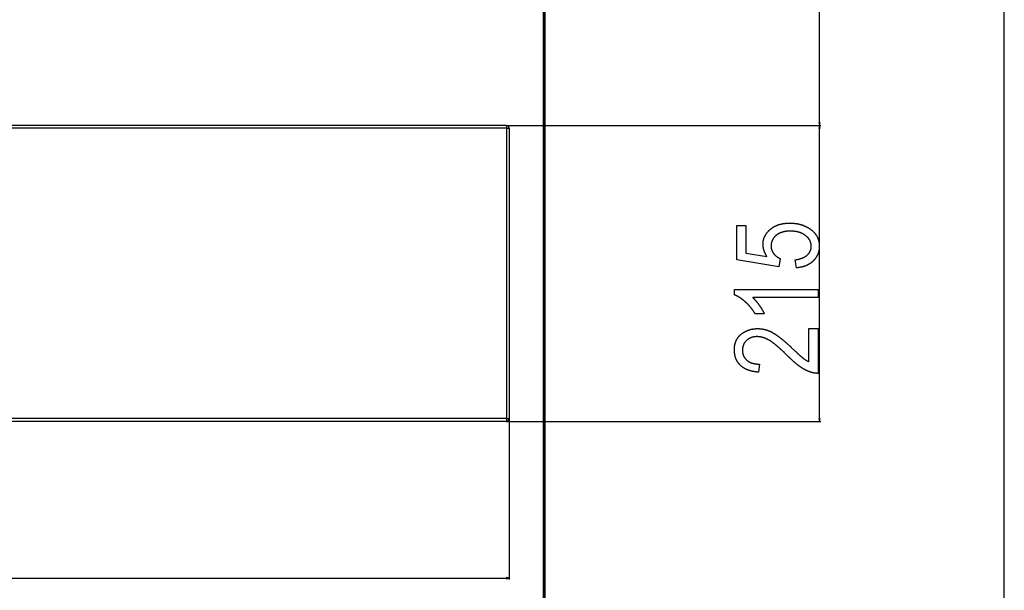
# Model space of a CAD drawing. Extents: x -2262 to 1371, y -223 to 3981.
# Drawn here: x -1466 to -751, y 2597 to 3011 of the extents above; entities that cross this region are included whole.
import ezdxf

# ---------------------------------------------------------------- set-up
doc = ezdxf.new("R2010")
doc.units = 0
doc.header["$MEASUREMENT"] = 0
doc.layers.get('0').update_dxf_attribs({"linetype": 'CONTINUOUS'})

msp = doc.modelspace()

# ---------------------------------------------------------------- linework, layer by layer
at = {"color": 7}
for p, q in [((-1085.109619, 2042.081543), (-1085.109619, 3036.581543)), ((-1085.071777, 3036.581543), (-1085.071777, 2042.081543)), ((-1084.266357, 3036.581543), (-1084.266357, 2042.081543)), ((-884.779358, 2936.263428), (-884.779358, 3037.399658)), ((-750.626465, 2041.263306), (-750.626465, 3037.399658)), ((-1112.109619, 2934.331543), (-1958.109619, 2934.331543)), ((-1112.109619, 2932.331543), (-1958.109619, 2932.331543)), ((-1112.109619, 2934.331543), (-883.779358, 2934.331543)), ((-1112.109619, 2934.331543), (-883.779358, 2934.331543)), ((-1112.109619, 2934.331543), (-1112.109619, 2932.331543)), ((-1112.109619, 2932.331543), (-1110.109619, 2932.331543)), ((-1112.109619, 2932.331543), (-1112.109619, 2721.331543)), ((-1110.109619, 2932.331543), (-1110.109619, 2721.331543)), ((-885.296997, 2936.263428), (-884.779358, 2934.331543)), ((-884.261719, 2936.263428), (-885.296997, 2936.263428)), ((-884.779358, 2934.331543), (-885.296997, 2932.399658)), ((-885.296997, 2932.399658), (-884.261719, 2932.399658)), ((-884.779358, 2934.331543), (-884.261719, 2936.263428)), ((-884.261719, 2932.399658), (-884.779358, 2934.331543)), ((-884.779358, 2721.263428), (-884.779358, 2932.399658)), ((-1112.109619, 2721.331543), (-1958.109619, 2721.331543)), ((-1112.109619, 2719.331543), (-1958.109619, 2719.331543)), ((-1112.109619, 2721.331543), (-1110.109619, 2721.331543)), ((-1112.109619, 2721.331543), (-1112.109619, 2719.331543)), ((-1112.109619, 2719.331543), (-883.779358, 2719.331543)), ((-1110.109619, 2721.331543), (-1110.109619, 2604.370605)), ((-885.296997, 2721.263428), (-884.779358, 2719.331543)), ((-884.261719, 2721.263428), (-885.296997, 2721.263428)), ((-884.779358, 2719.331543), (-884.261719, 2721.263428)), ((-1958.177734, 2605.370605), (-1112.041504, 2605.370605)), ((-1110.109619, 2605.370605), (-1112.041504, 2605.888428)), ((-1112.041504, 2605.888428), (-1112.041504, 2604.853027)), ((-1112.041504, 2604.853027), (-1110.109619, 2605.370605))]:
    msp.add_line(p, q, dxfattribs=at)
for points in [[(-901.612671, 2830.881348), (-902.446045, 2836.7146), (-902.137695, 2836.756348), (-901.833496, 2836.800781), (-901.533508, 2836.848145), (-901.237671, 2836.897949), (-900.945984, 2836.950684), (-900.658508, 2837.005859), (-900.375244, 2837.063965), (-900.096069, 2837.124512), (-899.821106, 2837.187988), (-899.550354, 2837.25415), (-899.283752, 2837.322998), (-899.021301, 2837.394531), (-898.763062, 2837.46875), (-898.508972, 2837.545898), (-898.259033, 2837.625488), (-898.013306, 2837.707764), (-897.77179, 2837.792969), (-897.534363, 2837.880615), (-897.301208, 2837.971191), (-897.072144, 2838.064209), (-896.84729, 2838.160156), (-896.626587, 2838.258789), (-896.410095, 2838.360107), (-896.197754, 2838.464111), (-895.989624, 2838.570801), (-895.785645, 2838.680176), (-895.585815, 2838.792236), (-895.390198, 2838.907227), (-895.19873, 2839.024658), (-895.011414, 2839.14502), (-894.828308, 2839.267822), (-894.649414, 2839.393555), (-894.474609, 2839.521729), (-894.304016, 2839.652832), (-894.137634, 2839.786621), (-893.975403, 2839.923096), (-893.817322, 2840.062256), (-893.663452, 2840.204102), (-893.461121, 2840.399658), (-893.266174, 2840.597412), (-893.078552, 2840.797363), (-892.898254, 2840.999756), (-892.725403, 2841.204346), (-892.559814, 2841.411133), (-892.401672, 2841.620117), (-892.250854, 2841.831543), (-892.107361, 2842.045166), (-891.971252, 2842.260986), (-891.842529, 2842.479004), (-891.72113, 2842.699463), (-891.607056, 2842.921875), (-891.500366, 2843.146973), (-891.401062, 2843.374023), (-891.309082, 2843.603516), (-891.224487, 2843.834961), (-891.147217, 2844.068848), (-891.077332, 2844.305176), (-891.014771, 2844.543457), (-890.959595, 2844.78418), (-890.911804, 2845.0271), (-890.871338, 2845.272461), (-890.838196, 2845.519775), (-890.812439, 2845.769531), (-890.794067, 2846.021484), (-890.78302, 2846.275879), (-890.779358, 2846.532227), (-890.782532, 2846.781738), (-890.791931, 2847.029053), (-890.807678, 2847.274414), (-890.829773, 2847.518066), (-890.858093, 2847.759521), (-890.892761, 2847.999268), (-890.933716, 2848.237061), (-890.980957, 2848.4729), (-891.034485, 2848.706787), (-891.094299, 2848.938721), (-891.160461, 2849.168701), (-891.23291, 2849.396973), (-891.311646, 2849.623047), (-891.396729, 2849.847168), (-891.488037, 2850.06958), (-891.585693, 2850.290039), (-891.689636, 2850.508545), (-891.799866, 2850.725098), (-891.916382, 2850.939697), (-892.039246, 2851.152344), (-892.168396, 2851.363037), (-892.303833, 2851.571777), (-892.445557, 2851.778809), (-892.593567, 2851.983643), (-892.747925, 2852.186768), (-892.908569, 2852.387695), (-893.0755, 2852.586914), (-893.248718, 2852.78418), (-893.428284, 2852.979492), (-893.614075, 2853.172852), (-893.806213, 2853.364258), (-894.004639, 2853.553955), (-894.209412, 2853.741455), (-894.42041, 2853.927246), (-894.637756, 2854.11084), (-894.861389, 2854.292725), (-895.036438, 2854.429688), (-895.214172, 2854.563965), (-895.394592, 2854.695068), (-895.577759, 2854.823242), (-895.76355, 2854.948486), (-895.952087, 2855.070801), (-896.143311, 2855.190186), (-896.337219, 2855.306641), (-896.533813, 2855.419922), (-896.733093, 2855.530518), (-896.93512, 2855.638184), (-897.139771, 2855.742676), (-897.347168, 2855.844482), (-897.557251, 2855.943115), (-897.77002, 2856.039063), (-897.985474, 2856.131836), (-898.203613, 2856.22168), (-898.424438, 2856.308594), (-898.64801, 2856.392578), (-898.874207, 2856.473633), (-899.103149, 2856.551758), (-899.334778, 2856.626953), (-899.569092, 2856.699219), (-899.806091, 2856.768311), (-900.045776, 2856.834717), (-900.288147, 2856.897949), (-900.533264, 2856.958496), (-900.781067, 2857.015869), (-901.031494, 2857.070557), (-901.284668, 2857.12207), (-901.540527, 2857.170654), (-901.799133, 2857.216309), (-902.060364, 2857.259033), (-902.324341, 2857.298828), (-902.590942, 2857.335693), (-902.860291, 2857.369629), (-903.132324, 2857.400635), (-903.407043, 2857.428467), (-903.684448, 2857.453613), (-903.964539, 2857.475586), (-904.247375, 2857.494873), (-904.532837, 2857.510986), (-904.821045, 2857.524414), (-905.111938, 2857.534668), (-905.405518, 2857.541992), (-905.701782, 2857.546387), (-906.000732, 2857.547852), (-906.307373, 2857.546143), (-906.61084, 2857.54126), (-906.911072, 2857.532959), (-907.208069, 2857.52124), (-907.501892, 2857.506104), (-907.79248, 2857.487793), (-908.079895, 2857.466064), (-908.364075, 2857.441162), (-908.64502, 2857.412598), (-908.922791, 2857.381104), (-909.197327, 2857.345947), (-909.468628, 2857.307617), (-909.736755, 2857.265869), (-910.001648, 2857.220703), (-910.263367, 2857.172363), (-910.521851, 2857.120605), (-910.7771, 2857.065674), (-911.029175, 2857.00708), (-911.278015, 2856.945313), (-911.523682, 2856.880371), (-911.766113, 2856.812012), (-912.00531, 2856.740234), (-912.241333, 2856.665039), (-912.474121, 2856.58667), (-912.703735, 2856.504883), (-912.930115, 2856.419678), (-913.153259, 2856.331299), (-913.37323, 2856.239502), (-913.589966, 2856.144287), (-913.803467, 2856.045898), (-914.013794, 2855.944092), (-914.220886, 2855.838867), (-914.424805, 2855.730469), (-914.625488, 2855.618652), (-914.822998, 2855.503418), (-915.017212, 2855.38501), (-915.208313, 2855.263184), (-915.396118, 2855.137939), (-915.58075, 2855.009277), (-915.762207, 2854.877441), (-915.940369, 2854.742432), (-916.115356, 2854.60376), (-916.28717, 2854.461914), (-916.493286, 2854.284424), (-916.693359, 2854.104004), (-916.887512, 2853.921387), (-917.075684, 2853.73584), (-917.257874, 2853.547852), (-917.434143, 2853.357178), (-917.60437, 2853.164063), (-917.768616, 2852.968262), (-917.926941, 2852.77002), (-918.079285, 2852.568848), (-918.225647, 2852.365234), (-918.366028, 2852.15918), (-918.500427, 2851.950439), (-918.628845, 2851.739014), (-918.751282, 2851.525146), (-918.867798, 2851.308594), (-918.978333, 2851.089355), (-919.082825, 2850.867676), (-919.181396, 2850.643311), (-919.273987, 2850.416504), (-919.360596, 2850.187012), (-919.441284, 2849.954834), (-919.51593, 2849.720215), (-919.584656, 2849.48291), (-919.647339, 2849.24292), (-919.704102, 2849.000488), (-919.754883, 2848.755371), (-919.799683, 2848.507813), (-919.838501, 2848.257568), (-919.871399, 2848.004639), (-919.898254, 2847.749268), (-919.919189, 2847.491211), (-919.934082, 2847.230713), (-919.943054, 2846.967285), (-919.946045, 2846.70166), (-919.942749, 2846.457764), (-919.932922, 2846.215088), (-919.916443, 2845.973877), (-919.893494, 2845.734131), (-919.863892, 2845.495605), (-919.827759, 2845.258545), (-919.785034, 2845.022705), (-919.735718, 2844.78833), (-919.679871, 2844.555176), (-919.617432, 2844.32373), (-919.548462, 2844.093262), (-919.472839, 2843.864258), (-919.390686, 2843.636719), (-919.302002, 2843.4104), (-919.206726, 2843.185303), (-919.104858, 2842.961914), (-918.996399, 2842.739502), (-918.881409, 2842.518799), (-918.759827, 2842.299316), (-918.631653, 2842.081055), (-918.496948, 2841.864258), (-918.355652, 2841.648682), (-918.207764, 2841.43457), (-918.066528, 2841.23999), (-917.920959, 2841.04834), (-917.770996, 2840.860352), (-917.616699, 2840.675293), (-917.458008, 2840.493652), (-917.294983, 2840.31543), (-917.127625, 2840.140381), (-916.955933, 2839.968506), (-916.779846, 2839.799805), (-916.599426, 2839.634766), (-916.414612, 2839.472656), (-916.225525, 2839.313965), (-916.032043, 2839.158447), (-915.834167, 2839.006348), (-915.631958, 2838.857422), (-915.425415, 2838.71167), (-915.214478, 2838.569336), (-914.999268, 2838.430176), (-914.779602, 2838.294189), (-914.555664, 2838.161621), (-914.327332, 2838.032471), (-914.094666, 2837.90625), (-913.857605, 2837.783691), (-913.616211, 2837.664063), (-913.370483, 2837.547852), (-914.281982, 2831.7146), (-944.946045, 2836.7146), (-944.946045, 2861.7146), (-938.279358, 2861.7146), (-938.279358, 2841.506348), (-922.966858, 2839.019287), (-923.109253, 2839.241943), (-923.247925, 2839.465332), (-923.382935, 2839.689453), (-923.514221, 2839.914307), (-923.641785, 2840.139893), (-923.765686, 2840.365967), (-923.885864, 2840.593018), (-924.00238, 2840.820557), (-924.115173, 2841.048828), (-924.224243, 2841.277832), (-924.329651, 2841.507568), (-924.431335, 2841.738037), (-924.529358, 2841.969238), (-924.623657, 2842.201172), (-924.714294, 2842.433594), (-924.801147, 2842.666748), (-924.884399, 2842.900879), (-924.963928, 2843.135498), (-925.039734, 2843.37085), (-925.111816, 2843.606689), (-925.180237, 2843.843506), (-925.244934, 2844.081055), (-925.305969, 2844.319092), (-925.363281, 2844.558105), (-925.416931, 2844.797607), (-925.466858, 2845.037842), (-925.513062, 2845.278809), (-925.555603, 2845.520508), (-925.594421, 2845.762695), (-925.629578, 2846.005859), (-925.661011, 2846.249512), (-925.688782, 2846.494141), (-925.712769, 2846.739258), (-925.733154, 2846.985107), (-925.749756, 2847.231689), (-925.762695, 2847.479004), (-925.771973, 2847.727051), (-925.777527, 2847.975586), (-925.779358, 2848.225098), (-925.7771, 2848.479248), (-925.770203, 2848.732178), (-925.758789, 2848.983643), (-925.742798, 2849.233887), (-925.72229, 2849.482666), (-925.697144, 2849.72998), (-925.66748, 2849.97583), (-925.63324, 2850.220459), (-925.594421, 2850.463623), (-925.551025, 2850.705322), (-925.503113, 2850.945801), (-925.450562, 2851.184814), (-925.393494, 2851.422363), (-925.331848, 2851.658691), (-925.265625, 2851.893555), (-925.194885, 2852.126953), (-925.119507, 2852.358887), (-925.039612, 2852.5896), (-924.955139, 2852.818848), (-924.866089, 2853.046875), (-924.772461, 2853.273193), (-924.674316, 2853.498291), (-924.571533, 2853.722168), (-924.464233, 2853.944336), (-924.352356, 2854.165283), (-924.235901, 2854.384766), (-924.114929, 2854.603027), (-923.989319, 2854.819824), (-923.859192, 2855.035156), (-923.724487, 2855.249023), (-923.585205, 2855.46167), (-923.441406, 2855.672852), (-923.292969, 2855.882813), (-923.140015, 2856.091064), (-922.982483, 2856.298096), (-922.820374, 2856.503906), (-922.653687, 2856.708008), (-922.482483, 2856.910889), (-922.306641, 2857.112305), (-922.126282, 2857.3125), (-921.941345, 2857.51123), (-921.751831, 2857.708496), (-921.557739, 2857.904297), (-921.359131, 2858.098877), (-921.155945, 2858.291992), (-920.948181, 2858.483643), (-920.73584, 2858.674072), (-920.518921, 2858.863037), (-920.342529, 2859.012451), (-920.164124, 2859.15918), (-919.983704, 2859.303467), (-919.801208, 2859.445313), (-919.616699, 2859.584717), (-919.430115, 2859.721436), (-919.241516, 2859.855713), (-919.050903, 2859.987549), (-918.858215, 2860.116943), (-918.663452, 2860.243652), (-918.466675, 2860.36792), (-918.267883, 2860.489502), (-918.067078, 2860.608887), (-917.864136, 2860.725586), (-917.659241, 2860.839844), (-917.452271, 2860.951416), (-917.243286, 2861.060547), (-917.032227, 2861.167236), (-916.819153, 2861.271484), (-916.604004, 2861.373047), (-916.386841, 2861.472412), (-916.167664, 2861.568848), (-915.946411, 2861.663086), (-915.723083, 2861.754639), (-915.497803, 2861.84375), (-915.270447, 2861.93042), (-915.041016, 2862.014404), (-914.80957, 2862.096191), (-914.576111, 2862.175049), (-914.340576, 2862.251709), (-914.102966, 2862.325684), (-913.863403, 2862.397217), (-913.621765, 2862.466309), (-913.378052, 2862.532715), (-913.132324, 2862.596924), (-912.884583, 2862.658447), (-912.634766, 2862.717285), (-912.382935, 2862.773926), (-912.129028, 2862.827881), (-911.873108, 2862.87915), (-911.615173, 2862.928223), (-911.355164, 2862.974609), (-911.093079, 2863.018555), (-910.829041, 2863.060059), (-910.562866, 2863.098877), (-910.294739, 2863.135254), (-910.024536, 2863.169189), (-909.752258, 2863.200439), (-909.478027, 2863.229492), (-909.20166, 2863.255859), (-908.92334, 2863.279541), (-908.642883, 2863.301025), (-908.360474, 2863.319824), (-908.075989, 2863.335938), (-907.789429, 2863.349854), (-907.500916, 2863.361084), (-907.210266, 2863.369873), (-906.917664, 2863.376221), (-906.622986, 2863.379883), (-906.326233, 2863.381348), (-906.051758, 2863.380127), (-905.778564, 2863.376953), (-905.506531, 2863.371338), (-905.235779, 2863.363525), (-904.966248, 2863.353516), (-904.697937, 2863.341309), (-904.430847, 2863.326904), (-904.164978, 2863.310303), (-903.90033, 2863.291504), (-903.636963, 2863.270264), (-903.374756, 2863.24707), (-903.113831, 2863.221436), (-902.854065, 2863.193848), (-902.595581, 2863.163818), (-902.338318, 2863.131592), (-902.082275, 2863.097168), (-901.827454, 2863.060547), (-901.573853, 2863.021729), (-901.321472, 2862.980713), (-901.070374, 2862.9375), (-900.820435, 2862.89209), (-900.571777, 2862.844238), (-900.32428, 2862.794434), (-900.078064, 2862.742188), (-899.833069, 2862.687988), (-899.589294, 2862.631348), (-899.346741, 2862.57251), (-899.105408, 2862.511475), (-898.865356, 2862.448242), (-898.626465, 2862.382813), (-898.388855, 2862.315186), (-898.152405, 2862.245117), (-897.917236, 2862.173096), (-897.683289, 2862.098633), (-897.450562, 2862.022217), (-897.219055, 2861.943359), (-896.98877, 2861.862305), (-896.759705, 2861.779297), (-896.531921, 2861.693848), (-896.305298, 2861.606201), (-896.079956, 2861.516357), (-895.855774, 2861.424316), (-895.632874, 2861.329834), (-895.411194, 2861.233398), (-895.190735, 2861.134766), (-894.971497, 2861.033691), (-894.753479, 2860.93042), (-894.536682, 2860.825195), (-894.321167, 2860.717529), (-894.106812, 2860.607666), (-893.893738, 2860.495605), (-893.681824, 2860.381348), (-893.471191, 2860.264893), (-893.26178, 2860.145996), (-893.053589, 2860.025146), (-892.846619, 2859.9021), (-892.64093, 2859.776611), (-892.436401, 2859.64917), (-892.233093, 2859.519287), (-892.031067, 2859.387207), (-891.8302, 2859.25293), (-891.630615, 2859.116455), (-891.432251, 2858.977783), (-891.235107, 2858.836914), (-891.008484, 2858.670654), (-890.786011, 2858.502441), (-890.567749, 2858.332031), (-890.353577, 2858.159424), (-890.143616, 2857.984863), (-889.937805, 2857.80835), (-889.736145, 2857.629639), (-889.538635, 2857.448975), (-889.345276, 2857.266113), (-889.156067, 2857.081299), (-888.971069, 2856.894287), (-888.790161, 2856.705322), (-888.613464, 2856.51416), (-888.440918, 2856.321045), (-888.272461, 2856.125977), (-888.108276, 2855.928711), (-887.948181, 2855.729248), (-887.792236, 2855.527832), (-887.640442, 2855.324463), (-887.492859, 2855.118896), (-887.349426, 2854.911133), (-887.210083, 2854.70166), (-887.074951, 2854.489746), (-886.94397, 2854.276123), (-886.8172, 2854.060059), (-886.694519, 2853.842285), (-886.575989, 2853.622314), (-886.46167, 2853.400146), (-886.35144, 2853.176025), (-886.245422, 2852.949951), (-886.143555, 2852.72168), (-886.045837, 2852.491211), (-885.952271, 2852.258789), (-885.862915, 2852.024414), (-885.777649, 2851.787842), (-885.696594, 2851.549316), (-885.619629, 2851.308594), (-885.546875, 2851.065918), (-885.478271, 2850.821045), (-885.413818, 2850.574219), (-885.353516, 2850.325195), (-885.297424, 2850.074219), (-885.245422, 2849.821289), (-885.197632, 2849.566162), (-885.153931, 2849.309082), (-885.114441, 2849.049805), (-885.079102, 2848.78833), (-885.047913, 2848.524902), (-885.020874, 2848.259521), (-884.998047, 2847.991943), (-884.979309, 2847.722412), (-884.964783, 2847.450684), (-884.954346, 2847.177002), (-884.94812, 2846.901367), (-884.946045, 2846.623535), (-884.948059, 2846.353516), (-884.954041, 2846.085205), (-884.96405, 2845.818604), (-884.978088, 2845.553955), (-884.996094, 2845.29126), (-885.018066, 2845.030273), (-885.044128, 2844.770996), (-885.074097, 2844.513428), (-885.108154, 2844.257813), (-885.146179, 2844.003906), (-885.188171, 2843.751953), (-885.234192, 2843.501465), (-885.284241, 2843.253174), (-885.338257, 2843.006348), (-885.396301, 2842.761475), (-885.458313, 2842.518555), (-885.524353, 2842.2771), (-885.594421, 2842.037598), (-885.668457, 2841.800049), (-885.746521, 2841.564209), (-885.828552, 2841.330078), (-885.914612, 2841.097656), (-886.004639, 2840.867188), (-886.098694, 2840.638672), (-886.196777, 2840.411621), (-886.298828, 2840.186523), (-886.404907, 2839.963379), (-886.514954, 2839.741699), (-886.629028, 2839.521973), (-886.74707, 2839.304199), (-886.869141, 2839.087891), (-886.995239, 2838.873779), (-887.125305, 2838.661133), (-887.259399, 2838.450439), (-887.397461, 2838.241455), (-887.539551, 2838.034424), (-887.685608, 2837.829102), (-887.835693, 2837.625488), (-887.989807, 2837.423828), (-888.147888, 2837.223877), (-888.309998, 2837.025879), (-888.476074, 2836.82959), (-888.646179, 2836.63501), (-888.820251, 2836.442139), (-888.998352, 2836.251221), (-889.180481, 2836.062012), (-889.366577, 2835.874756), (-889.534607, 2835.710693), (-889.705078, 2835.549316), (-889.87793, 2835.390869), (-890.053223, 2835.234863), (-890.230957, 2835.081543), (-890.411133, 2834.931152), (-890.593689, 2834.783203), (-890.778687, 2834.637939), (-890.966064, 2834.495361), (-891.155945, 2834.355469), (-891.348206, 2834.218262), (-891.542908, 2834.083984), (-891.740051, 2833.952148), (-891.939575, 2833.822998), (-892.141541, 2833.696533), (-892.345947, 2833.572754), (-892.552734, 2833.45166), (-892.761963, 2833.333496), (-892.973633, 2833.217773), (-893.187744, 2833.104736), (-893.404236, 2832.994385), (-893.623169, 2832.886719), (-893.844543, 2832.781738), (-894.068298, 2832.679443), (-894.294556, 2832.580078), (-894.523193, 2832.483154), (-894.754211, 2832.388916), (-894.987732, 2832.297363), (-895.223633, 2832.208496), (-895.461975, 2832.122314), (-895.702698, 2832.038818), (-895.945862, 2831.958008), (-896.191467, 2831.879883), (-896.439514, 2831.804443), (-896.689941, 2831.731689), (-896.942871, 2831.661621), (-897.19812, 2831.594238), (-897.455872, 2831.529541), (-897.716003, 2831.467529), (-897.978577, 2831.408203), (-898.243591, 2831.351563), (-898.510986, 2831.297607), (-898.780884, 2831.246338), (-899.053162, 2831.197754), (-899.32782, 2831.151855), (-899.604919, 2831.108643), (-899.88446, 2831.068115), (-900.166443, 2831.030273), (-900.450867, 2830.995117), (-900.737671, 2830.962646), (-901.026917, 2830.932861), (-901.318604, 2830.905762)], [(-885.779358, 2815.047852), (-885.779358, 2809.2146), (-933.279358, 2809.2146), (-933.1203, 2809.07373), (-932.960999, 2808.929688), (-932.801453, 2808.782227), (-932.641724, 2808.631592), (-932.48175, 2808.477539), (-932.321533, 2808.320313), (-932.161072, 2808.159912), (-932.000366, 2807.996094), (-931.839478, 2807.828857), (-931.678284, 2807.658691), (-931.516907, 2807.484863), (-931.355286, 2807.308105), (-931.193481, 2807.127686), (-931.031372, 2806.944336), (-930.86908, 2806.757568), (-930.706543, 2806.567383), (-930.543762, 2806.374023), (-930.380737, 2806.17749), (-930.217529, 2805.977539), (-930.054016, 2805.774414), (-929.89032, 2805.567871), (-929.726379, 2805.358154), (-929.562195, 2805.14502), (-929.397827, 2804.928711), (-929.233154, 2804.709229), (-929.068298, 2804.486328), (-928.903198, 2804.26001), (-928.737915, 2804.030762), (-928.572327, 2803.797852), (-928.40802, 2803.564209), (-928.246582, 2803.331787), (-928.087891, 2803.100586), (-927.932007, 2802.87085), (-927.778992, 2802.642334), (-927.628723, 2802.415039), (-927.481262, 2802.189209), (-927.336548, 2801.9646), (-927.194702, 2801.741211), (-927.055664, 2801.519287), (-926.919434, 2801.298584), (-926.78595, 2801.079102), (-926.655273, 2800.86084), (-926.527466, 2800.644043), (-926.402405, 2800.428711), (-926.280151, 2800.214355), (-926.160706, 2800.001465), (-926.044067, 2799.789795), (-925.930237, 2799.57959), (-925.819214, 2799.370605), (-925.710999, 2799.162842), (-925.605591, 2798.956299), (-925.50293, 2798.751221), (-925.403137, 2798.547363), (-925.306091, 2798.344971), (-925.211914, 2798.143799), (-925.120483, 2797.943848), (-925.03186, 2797.745117), (-924.946045, 2797.547852), (-931.612671, 2797.547852), (-931.740051, 2797.761475), (-931.868652, 2797.973877), (-931.998474, 2798.185303), (-932.129578, 2798.395508), (-932.261963, 2798.604736), (-932.395569, 2798.812744), (-932.530396, 2799.019775), (-932.666504, 2799.225586), (-932.803833, 2799.430176), (-932.942383, 2799.633789), (-933.082214, 2799.836426), (-933.223328, 2800.037842), (-933.365662, 2800.238037), (-933.509216, 2800.437256), (-933.654053, 2800.635254), (-933.80011, 2800.832275), (-933.947449, 2801.028076), (-934.096008, 2801.2229), (-934.24585, 2801.416504), (-934.396912, 2801.609131), (-934.549194, 2801.800537), (-934.702759, 2801.990967), (-934.857544, 2802.180176), (-935.013611, 2802.368408), (-935.170898, 2802.55542), (-935.329468, 2802.741211), (-935.489258, 2802.926025), (-935.650269, 2803.109863), (-935.812561, 2803.29248), (-935.976135, 2803.473877), (-936.140869, 2803.654297), (-936.306946, 2803.833496), (-936.474182, 2804.011719), (-936.642761, 2804.188721), (-936.8125, 2804.364746), (-936.983521, 2804.539551), (-937.155823, 2804.713379), (-937.329346, 2804.885986), (-937.504089, 2805.057617), (-937.680115, 2805.228027), (-937.857361, 2805.397217), (-938.035828, 2805.56543), (-938.215637, 2805.732666), (-938.396606, 2805.898682), (-938.578857, 2806.063477), (-938.789734, 2806.251709), (-939.000366, 2806.437012), (-939.210693, 2806.619385), (-939.420837, 2806.798828), (-939.630676, 2806.975586), (-939.840271, 2807.149414), (-940.049561, 2807.320068), (-940.258667, 2807.488037), (-940.467468, 2807.653076), (-940.676025, 2807.815186), (-940.884338, 2807.974609), (-941.092407, 2808.130859), (-941.300171, 2808.284424), (-941.507751, 2808.434814), (-941.715027, 2808.58252), (-941.922058, 2808.727295), (-942.128784, 2808.869141), (-942.335327, 2809.008301), (-942.541565, 2809.144287), (-942.747559, 2809.277588), (-942.953308, 2809.407959), (-943.158752, 2809.5354), (-943.364014, 2809.659912), (-943.56897, 2809.781494), (-943.773682, 2809.900146), (-943.978149, 2810.016113), (-944.182312, 2810.12915), (-944.386292, 2810.239014), (-944.589966, 2810.346191), (-944.793396, 2810.450684), (-944.996582, 2810.552002), (-945.199463, 2810.650391), (-945.4021, 2810.746094), (-945.604553, 2810.838867), (-945.806641, 2810.928467), (-946.008545, 2811.015381), (-946.210205, 2811.099609), (-946.41156, 2811.180664), (-946.612671, 2811.258789), (-946.612671, 2815.047852)], [(-892.446045, 2786.7146), (-885.779358, 2786.7146), (-885.779358, 2754.2146), (-885.994812, 2754.210449), (-886.211609, 2754.209961), (-886.429626, 2754.213135), (-886.648926, 2754.219971), (-886.869568, 2754.230225), (-887.091431, 2754.244141), (-887.314575, 2754.261719), (-887.539001, 2754.282715), (-887.764709, 2754.307617), (-887.991699, 2754.335938), (-888.21991, 2754.367676), (-888.449463, 2754.40332), (-888.680298, 2754.442383), (-888.912415, 2754.485107), (-889.145752, 2754.53125), (-889.380432, 2754.581299), (-889.616333, 2754.634766), (-889.853516, 2754.691895), (-890.092041, 2754.752441), (-890.331787, 2754.816895), (-890.572815, 2754.884766), (-890.815125, 2754.956055), (-891.058716, 2755.03125), (-891.303589, 2755.109863), (-891.549744, 2755.192139), (-891.79718, 2755.278076), (-892.045837, 2755.367432), (-892.295837, 2755.460449), (-892.547119, 2755.557129), (-892.799622, 2755.657471), (-893.053467, 2755.76123), (-893.308533, 2755.868652), (-893.56488, 2755.979736), (-893.822571, 2756.094482), (-894.081482, 2756.212646), (-894.341675, 2756.334473), (-894.603149, 2756.459961), (-894.865906, 2756.588867), (-895.129944, 2756.72168), (-895.395264, 2756.85791), (-895.559387, 2756.943848), (-895.724426, 2757.031982), (-895.89032, 2757.122314), (-896.05719, 2757.214844), (-896.224915, 2757.30957), (-896.393616, 2757.406494), (-896.563171, 2757.505615), (-896.733643, 2757.606689), (-896.905029, 2757.710205), (-897.077332, 2757.815674), (-897.250549, 2757.92334), (-897.424683, 2758.033203), (-897.59967, 2758.145264), (-897.775635, 2758.259521), (-897.952454, 2758.375977), (-898.130188, 2758.494629), (-898.308899, 2758.615234), (-898.488464, 2758.738281), (-898.668945, 2758.863281), (-898.850342, 2758.990479), (-899.032593, 2759.119873), (-899.21582, 2759.251465), (-899.399963, 2759.385254), (-899.584961, 2759.52124), (-899.770874, 2759.65918), (-899.957764, 2759.799561), (-900.145508, 2759.941895), (-900.334167, 2760.086426), (-900.523743, 2760.233398), (-900.714233, 2760.382324), (-900.905579, 2760.533447), (-901.0979, 2760.686523), (-901.291138, 2760.842041), (-901.485229, 2760.999756), (-901.680237, 2761.159424), (-901.876221, 2761.321533), (-902.073059, 2761.485596), (-902.270813, 2761.651855), (-902.469482, 2761.820313), (-902.669006, 2761.990967), (-902.869507, 2762.163818), (-903.070923, 2762.338867), (-903.273193, 2762.515869), (-903.47644, 2762.695313), (-903.680542, 2762.876709), (-903.885559, 2763.060303), (-904.091492, 2763.246094), (-904.29834, 2763.434082), (-904.506104, 2763.624268), (-904.714783, 2763.81665), (-904.924377, 2764.01123), (-905.134827, 2764.207764), (-905.346252, 2764.406738), (-905.558533, 2764.607666), (-905.771729, 2764.810791), (-905.98584, 2765.016113), (-906.200867, 2765.223633), (-906.416809, 2765.43335), (-906.633667, 2765.645264), (-906.85144, 2765.859375), (-907.070129, 2766.075439), (-907.289673, 2766.293945), (-907.510132, 2766.514404), (-907.731567, 2766.737061), (-907.953857, 2766.961914), (-908.200439, 2767.206787), (-908.445435, 2767.448975), (-908.688843, 2767.688721), (-908.930603, 2767.92627), (-909.170776, 2768.161133), (-909.409363, 2768.393799), (-909.646301, 2768.623779), (-909.881653, 2768.851563), (-910.115417, 2769.076904), (-910.347534, 2769.299561), (-910.578125, 2769.52002), (-910.807007, 2769.738037), (-911.034363, 2769.953613), (-911.260071, 2770.166748), (-911.484192, 2770.377441), (-911.706726, 2770.585693), (-911.927673, 2770.791504), (-912.146973, 2770.994873), (-912.364624, 2771.195801), (-912.58075, 2771.394287), (-912.795227, 2771.590576), (-913.008118, 2771.78418), (-913.219421, 2771.975586), (-913.429077, 2772.164307), (-913.637146, 2772.350586), (-913.843628, 2772.534668), (-914.048462, 2772.716309), (-914.25177, 2772.895264), (-914.45343, 2773.072021), (-914.653442, 2773.246338), (-914.851868, 2773.418213), (-915.048706, 2773.587402), (-915.243958, 2773.754395), (-915.437561, 2773.918945), (-915.629639, 2774.081055), (-915.820007, 2774.240723), (-916.00885, 2774.398193), (-916.196045, 2774.552979), (-916.381653, 2774.705322), (-916.565674, 2774.855225), (-916.748047, 2775.00293), (-916.928833, 2775.147949), (-917.108032, 2775.290527), (-917.285583, 2775.430908), (-917.461548, 2775.568604), (-917.635925, 2775.704102), (-917.808716, 2775.837158), (-917.979858, 2775.967529), (-918.149414, 2776.095703), (-918.317322, 2776.221436), (-918.483704, 2776.344727), (-918.648438, 2776.465576), (-918.811584, 2776.583984), (-918.973083, 2776.699951), (-919.132996, 2776.813477), (-919.291321, 2776.924561), (-919.448059, 2777.033203), (-919.603149, 2777.139404), (-919.756653, 2777.243164), (-919.908569, 2777.344727), (-920.058838, 2777.443604), (-920.20752, 2777.540039), (-920.354614, 2777.634277), (-920.500061, 2777.726074), (-920.643982, 2777.815186), (-920.786194, 2777.9021), (-920.92688, 2777.986328), (-921.065918, 2778.068359), (-921.203369, 2778.147949), (-921.339233, 2778.225098), (-921.594238, 2778.366699), (-921.848328, 2778.504395), (-922.10144, 2778.638184), (-922.353577, 2778.768311), (-922.604797, 2778.894531), (-922.855042, 2779.016602), (-923.10437, 2779.13501), (-923.352722, 2779.249512), (-923.600098, 2779.360107), (-923.846558, 2779.466797), (-924.092102, 2779.56958), (-924.336609, 2779.668701), (-924.580261, 2779.763672), (-924.822876, 2779.85498), (-925.064575, 2779.942139), (-925.305359, 2780.025635), (-925.545105, 2780.105225), (-925.783997, 2780.180908), (-926.021851, 2780.252686), (-926.258789, 2780.320557), (-926.494812, 2780.384521), (-926.729858, 2780.444824), (-926.963928, 2780.500977), (-927.197083, 2780.553467), (-927.42926, 2780.601807), (-927.660522, 2780.646484), (-927.890808, 2780.687256), (-928.120117, 2780.724121), (-928.348511, 2780.75708), (-928.575928, 2780.786133), (-928.802429, 2780.811523), (-929.027954, 2780.832764), (-929.252563, 2780.850098), (-929.476196, 2780.86377), (-929.698853, 2780.873535), (-929.920593, 2780.879395), (-930.141357, 2780.881348), (-930.425415, 2780.878662), (-930.706238, 2780.87085), (-930.983887, 2780.85791), (-931.258301, 2780.8396), (-931.52948, 2780.816162), (-931.797485, 2780.787354), (-932.062256, 2780.753418), (-932.323792, 2780.714355), (-932.582092, 2780.670166), (-932.837219, 2780.620605), (-933.089111, 2780.565918), (-933.337769, 2780.505859), (-933.583252, 2780.440674), (-933.8255, 2780.370361), (-934.064514, 2780.294678), (-934.300354, 2780.213867), (-934.532959, 2780.12793), (-934.762329, 2780.036621), (-934.988525, 2779.940186), (-935.211426, 2779.838623), (-935.431213, 2779.731689), (-935.647705, 2779.619629), (-935.861023, 2779.502441), (-936.071106, 2779.379883), (-936.277954, 2779.252197), (-936.481628, 2779.119141), (-936.682068, 2778.980957), (-936.879272, 2778.837646), (-937.073303, 2778.689209), (-937.264038, 2778.5354), (-937.45166, 2778.376465), (-937.635986, 2778.212158), (-937.817139, 2778.042725), (-938.005188, 2777.858154), (-938.187012, 2777.670898), (-938.362732, 2777.480957), (-938.532288, 2777.28833), (-938.695618, 2777.092773), (-938.852844, 2776.894775), (-939.003906, 2776.693848), (-939.148743, 2776.48999), (-939.287476, 2776.283691), (-939.419983, 2776.074463), (-939.546387, 2775.862793), (-939.666626, 2775.648193), (-939.78064, 2775.430664), (-939.88855, 2775.210693), (-939.990234, 2774.987793), (-940.085815, 2774.762207), (-940.175171, 2774.533936), (-940.258423, 2774.302979), (-940.33551, 2774.069092), (-940.406372, 2773.832764), (-940.47113, 2773.593506), (-940.529663, 2773.351563), (-940.582092, 2773.106689), (-940.628296, 2772.859375), (-940.668396, 2772.609131), (-940.702271, 2772.356201), (-940.730042, 2772.100586), (-940.751587, 2771.842041), (-940.767029, 2771.581055), (-940.776245, 2771.317139), (-940.779358, 2771.050537), (-940.776184, 2770.773682), (-940.766724, 2770.5), (-940.750977, 2770.229492), (-940.728882, 2769.962158), (-940.7005, 2769.697754), (-940.665833, 2769.436768), (-940.624817, 2769.178711), (-940.577515, 2768.923584), (-940.523926, 2768.671875), (-940.463989, 2768.423096), (-940.397766, 2768.17749), (-940.325256, 2767.935059), (-940.246399, 2767.695557), (-940.161255, 2767.459473), (-940.069824, 2767.226318), (-939.972046, 2766.996094), (-939.867981, 2766.769287), (-939.757629, 2766.54541), (-939.64093, 2766.324707), (-939.517944, 2766.107178), (-939.388672, 2765.892822), (-939.253052, 2765.681396), (-939.111145, 2765.473145), (-938.962952, 2765.268066), (-938.808411, 2765.066162), (-938.647583, 2764.867188), (-938.480469, 2764.671387), (-938.307007, 2764.47876), (-938.127258, 2764.289307), (-937.941223, 2764.102783), (-937.74884, 2763.919434), (-937.550171, 2763.739258), (-937.382751, 2763.594727), (-937.211609, 2763.453613), (-937.036743, 2763.31665), (-936.858215, 2763.183105), (-936.675964, 2763.053467), (-936.490051, 2762.92749), (-936.300415, 2762.80542), (-936.107056, 2762.687012), (-935.910034, 2762.57251), (-935.70929, 2762.46167), (-935.504883, 2762.354492), (-935.296753, 2762.251221), (-935.0849, 2762.151611), (-934.869385, 2762.055664), (-934.650146, 2761.963623), (-934.427246, 2761.875244), (-934.200623, 2761.790771), (-933.970337, 2761.709961), (-933.736328, 2761.632813), (-933.498596, 2761.55957), (-933.257202, 2761.48999), (-933.012085, 2761.424316), (-932.763245, 2761.362305), (-932.510742, 2761.303955), (-932.254517, 2761.249512), (-931.994629, 2761.19873), (-931.731018, 2761.151855), (-931.463745, 2761.108643), (-931.192749, 2761.069092), (-930.91803, 2761.033447), (-930.639648, 2761.001465), (-930.357544, 2760.973389), (-930.071777, 2760.948975), (-929.782288, 2760.928223), (-929.489075, 2760.911377), (-929.1922, 2760.898193), (-928.891602, 2760.888672), (-928.587341, 2760.883057), (-928.279358, 2760.881348), (-929.112671, 2755.047852), (-929.416992, 2755.072266), (-929.718628, 2755.098877), (-930.017639, 2755.12793), (-930.314026, 2755.158936), (-930.607666, 2755.192383), (-930.898743, 2755.227783), (-931.187073, 2755.265625), (-931.472839, 2755.305664), (-931.755859, 2755.3479), (-932.036316, 2755.392334), (-932.314026, 2755.438965), (-932.589111, 2755.488037), (-932.861572, 2755.539063), (-933.131348, 2755.592529), (-933.398438, 2755.648193), (-933.662903, 2755.706055), (-933.924744, 2755.766113), (-934.183899, 2755.828369), (-934.440369, 2755.892822), (-934.694214, 2755.959473), (-934.945374, 2756.028564), (-935.193909, 2756.099854), (-935.439758, 2756.17334), (-935.682983, 2756.248779), (-935.923523, 2756.32666), (-936.161377, 2756.406982), (-936.396606, 2756.489258), (-936.629211, 2756.57373), (-936.859131, 2756.660645), (-937.086426, 2756.749756), (-937.310974, 2756.84082), (-937.532959, 2756.934326), (-937.752258, 2757.030029), (-937.968872, 2757.128174), (-938.182861, 2757.228271), (-938.394165, 2757.330566), (-938.602844, 2757.435303), (-938.808838, 2757.542236), (-939.012207, 2757.651123), (-939.212891, 2757.762451), (-939.41095, 2757.875977), (-939.606323, 2757.991943), (-939.799011, 2758.109863), (-939.989075, 2758.22998), (-940.176514, 2758.352539), (-940.361267, 2758.477295), (-940.543335, 2758.604248), (-940.722778, 2758.733398), (-940.899536, 2758.864746), (-941.073669, 2758.998291), (-941.245117, 2759.134033), (-941.41394, 2759.272217), (-941.580078, 2759.412354), (-941.743591, 2759.554932), (-941.904419, 2759.699707), (-942.062622, 2759.84668), (-942.21814, 2759.99585), (-942.395691, 2760.171875), (-942.56958, 2760.350098), (-942.739746, 2760.530518), (-942.906311, 2760.713379), (-943.069214, 2760.898193), (-943.228455, 2761.085449), (-943.384033, 2761.275146), (-943.53595, 2761.466797), (-943.684204, 2761.660889), (-943.828796, 2761.857178), (-943.969727, 2762.055664), (-944.106995, 2762.256592), (-944.240601, 2762.459473), (-944.370544, 2762.664795), (-944.496826, 2762.872314), (-944.619507, 2763.082275), (-944.738464, 2763.294434), (-944.85376, 2763.508545), (-944.965393, 2763.725098), (-945.073425, 2763.944092), (-945.177734, 2764.165039), (-945.278381, 2764.388428), (-945.375366, 2764.614258), (-945.46875, 2764.842041), (-945.558411, 2765.072021), (-945.64447, 2765.304443), (-945.726807, 2765.539063), (-945.805542, 2765.776123), (-945.880554, 2766.015137), (-945.951965, 2766.256592), (-946.019653, 2766.500244), (-946.08374, 2766.746094), (-946.144104, 2766.994385), (-946.200867, 2767.244629), (-946.253906, 2767.497559), (-946.303345, 2767.752441), (-946.349121, 2768.009521), (-946.391235, 2768.269043), (-946.429626, 2768.530762), (-946.464417, 2768.794678), (-946.495544, 2769.061035), (-946.52301, 2769.329346), (-946.546753, 2769.600098), (-946.566895, 2769.873047), (-946.583374, 2770.148438), (-946.596191, 2770.425781), (-946.605347, 2770.705566), (-946.61084, 2770.987549), (-946.612671, 2771.271973), (-946.610718, 2771.569092), (-946.604736, 2771.863525), (-946.594849, 2772.155273), (-946.581055, 2772.443848), (-946.563232, 2772.729736), (-946.541504, 2773.012939), (-946.515808, 2773.292969), (-946.486145, 2773.570313), (-946.452515, 2773.844971), (-946.414917, 2774.116699), (-946.373413, 2774.385498), (-946.327942, 2774.651367), (-946.278503, 2774.914551), (-946.225098, 2775.174805), (-946.167786, 2775.432129), (-946.106445, 2775.686768), (-946.041199, 2775.938477), (-945.971985, 2776.187256), (-945.898804, 2776.43335), (-945.821716, 2776.676514), (-945.740662, 2776.916748), (-945.65564, 2777.154297), (-945.56665, 2777.388916), (-945.473694, 2777.620605), (-945.376831, 2777.849609), (-945.27594, 2778.075684), (-945.171143, 2778.298828), (-945.062378, 2778.519287), (-944.949707, 2778.736816), (-944.833008, 2778.951416), (-944.712402, 2779.16333), (-944.58783, 2779.372314), (-944.45929, 2779.578369), (-944.326782, 2779.781738), (-944.190369, 2779.982178), (-944.049988, 2780.179688), (-943.90564, 2780.374512), (-943.757324, 2780.566406), (-943.605042, 2780.755371), (-943.448853, 2780.94165), (-943.288696, 2781.125), (-943.124573, 2781.30542), (-942.956482, 2781.483154), (-942.784424, 2781.657959), (-942.608459, 2781.829834), (-942.428528, 2781.999023), (-942.244629, 2782.165283), (-942.056763, 2782.328613), (-941.86499, 2782.489258), (-941.669189, 2782.646973), (-941.469482, 2782.801758), (-941.263184, 2782.956787), (-941.055725, 2783.108643), (-940.847168, 2783.257324), (-940.637451, 2783.402832), (-940.426636, 2783.545166), (-940.214661, 2783.68457), (-940.001526, 2783.820801), (-939.787292, 2783.953857), (-939.571899, 2784.08374), (-939.355408, 2784.210449), (-939.137756, 2784.333984), (-938.918945, 2784.45459), (-938.699036, 2784.572021), (-938.477966, 2784.686279), (-938.255798, 2784.797363), (-938.032471, 2784.905273), (-937.807983, 2785.010254), (-937.582397, 2785.111816), (-937.355652, 2785.210449), (-937.127808, 2785.305908), (-936.898804, 2785.398438), (-936.66864, 2785.487549), (-936.437378, 2785.57373), (-936.204956, 2785.656494), (-935.971436, 2785.736328), (-935.736755, 2785.812988), (-935.500916, 2785.886719), (-935.263977, 2785.957031), (-935.025879, 2786.024414), (-934.786682, 2786.088623), (-934.546265, 2786.149658), (-934.30481, 2786.20752), (-934.062195, 2786.262207), (-933.81842, 2786.313965), (-933.573486, 2786.362549), (-933.327454, 2786.407715), (-933.080322, 2786.450195), (-932.83197, 2786.489258), (-932.58252, 2786.525146), (-932.33197, 2786.558105), (-932.080261, 2786.587891), (-931.827393, 2786.614502), (-931.573425, 2786.637939), (-931.318298, 2786.658203), (-931.062073, 2786.675537), (-930.804626, 2786.689453), (-930.546143, 2786.700439), (-930.286438, 2786.708252), (-930.025696, 2786.713135), (-929.763733, 2786.7146), (-929.516846, 2786.713135), (-929.270325, 2786.708984), (-929.024292, 2786.702148), (-928.778687, 2786.692627), (-928.533508, 2786.680176), (-928.288757, 2786.665039), (-928.044434, 2786.647217), (-927.800537, 2786.626465), (-927.557068, 2786.603027), (-927.314026, 2786.576904), (-927.071472, 2786.548096), (-926.829285, 2786.516357), (-926.587524, 2786.481934), (-926.346252, 2786.444824), (-926.105347, 2786.405029), (-925.864868, 2786.362305), (-925.624878, 2786.316895), (-925.385315, 2786.268555), (-925.146118, 2786.217773), (-924.90741, 2786.164063), (-924.669128, 2786.107666), (-924.431213, 2786.04834), (-924.193787, 2785.986572), (-923.956787, 2785.921875), (-923.720215, 2785.854492), (-923.48407, 2785.78418), (-923.248352, 2785.711182), (-923.013062, 2785.635498), (-922.778198, 2785.557129), (-922.543762, 2785.47583), (-922.309814, 2785.391846), (-922.076233, 2785.305176), (-921.843079, 2785.21582), (-921.610413, 2785.123535), (-921.378113, 2785.028564), (-921.14624, 2784.930908), (-920.914856, 2784.830322), (-920.683899, 2784.727051), (-920.453308, 2784.621094), (-920.223206, 2784.512451), (-919.99353, 2784.400879), (-919.764221, 2784.286621), (-919.5354, 2784.169678), (-919.307007, 2784.050049), (-919.079041, 2783.92749), (-918.851501, 2783.802246), (-918.62439, 2783.674316), (-918.479614, 2783.591064), (-918.333496, 2783.505859), (-918.186035, 2783.418701), (-918.037231, 2783.32959), (-917.887085, 2783.238281), (-917.735657, 2783.145264), (-917.582825, 2783.050049), (-917.42865, 2782.952881), (-917.273193, 2782.85376), (-917.116394, 2782.752441), (-916.958191, 2782.649414), (-916.798706, 2782.544189), (-916.637878, 2782.437012), (-916.475647, 2782.327881), (-916.312134, 2782.216797), (-916.147278, 2782.103516), (-915.981079, 2781.988281), (-915.813538, 2781.871094), (-915.644714, 2781.751953), (-915.474487, 2781.630859), (-915.302917, 2781.507568), (-915.130005, 2781.382568), (-914.955811, 2781.255371), (-914.780212, 2781.126221), (-914.603333, 2780.995117), (-914.425049, 2780.861816), (-914.245483, 2780.726563), (-914.064575, 2780.5896), (-913.882324, 2780.450439), (-913.69873, 2780.309082), (-913.513794, 2780.166016), (-913.327515, 2780.020996), (-913.139893, 2779.873779), (-912.950928, 2779.724609), (-912.76062, 2779.573486), (-912.56897, 2779.420166), (-912.376038, 2779.265137), (-912.181702, 2779.10791), (-911.986084, 2778.94873), (-911.789063, 2778.787598), (-911.590759, 2778.624512), (-911.391113, 2778.459229), (-911.190063, 2778.291992), (-910.987732, 2778.123047), (-910.784058, 2777.95166), (-910.579041, 2777.778564), (-910.372681, 2777.603516), (-910.164978, 2777.42627), (-909.955933, 2777.24707), (-909.745605, 2777.065918), (-909.533875, 2776.882813), (-909.320801, 2776.697754), (-909.106445, 2776.510498), (-908.890686, 2776.321289), (-908.673645, 2776.130127), (-908.4552, 2775.937012), (-908.235474, 2775.741943), (-908.014404, 2775.544678), (-907.791992, 2775.345459), (-907.568237, 2775.144287), (-907.343079, 2774.941162), (-907.116699, 2774.736084), (-906.888916, 2774.528809), (-906.65979, 2774.319824), (-906.429321, 2774.108643), (-906.19751, 2773.895508), (-905.964417, 2773.68042), (-905.729919, 2773.463135), (-905.494141, 2773.243896), (-905.256958, 2773.022949), (-905.018494, 2772.799805), (-904.778687, 2772.574463), (-904.537476, 2772.347412), (-904.294983, 2772.118164), (-904.026672, 2771.862549), (-903.762512, 2771.611084), (-903.502441, 2771.364014), (-903.24646, 2771.121338), (-902.994629, 2770.882813), (-902.746826, 2770.648926), (-902.503174, 2770.419189), (-902.263611, 2770.193848), (-902.028198, 2769.9729), (-901.796814, 2769.756348), (-901.56958, 2769.543945), (-901.346436, 2769.335938), (-901.12738, 2769.132324), (-900.912476, 2768.933105), (-900.70166, 2768.738281), (-900.494934, 2768.547852), (-900.292297, 2768.361572), (-900.093811, 2768.179688), (-899.899353, 2768.002197), (-899.709045, 2767.829102), (-899.522827, 2767.660156), (-899.340759, 2767.49585), (-899.162781, 2767.335693), (-898.988892, 2767.179932), (-898.819092, 2767.028564), (-898.653381, 2766.881348), (-898.491821, 2766.73877), (-898.334351, 2766.600342), (-898.180969, 2766.466309), (-898.031677, 2766.33667), (-897.886536, 2766.211182), (-897.745483, 2766.090332), (-897.608521, 2765.973633), (-897.475647, 2765.861328), (-897.346924, 2765.753418), (-897.22229, 2765.649902), (-897.101746, 2765.550537), (-896.985291, 2765.455566), (-896.872986, 2765.365234), (-896.764771, 2765.278809), (-896.660645, 2765.197021), (-896.560608, 2765.119629), (-896.354858, 2764.962891), (-896.14917, 2764.809082), (-895.94342, 2764.658203), (-895.737671, 2764.510498), (-895.531982, 2764.365479), (-895.326233, 2764.223633), (-895.120483, 2764.084717), (-894.914795, 2763.94873), (-894.709045, 2763.815674), (-894.503296, 2763.685547), (-894.297607, 2763.558594), (-894.091858, 2763.434326), (-893.886108, 2763.313232), (-893.68042, 2763.195068), (-893.47467, 2763.079834), (-893.268921, 2762.967529), (-893.063232, 2762.858154), (-892.857483, 2762.751709), (-892.651794, 2762.648438), (-892.446045, 2762.547852)]]:
    msp.add_lwpolyline(points, close=True, dxfattribs=at)
for centre, start, end in [((-1112.109619, 2932.331543), 0, 90.000003), ((-1112.109619, 2721.331543), 270.000001, 0.00001)]:
    msp.add_arc(centre, 2, start, end, dxfattribs=at)
for points in [[(-885.296997, 2936.263428), (-884.779358, 2934.331543), (-885.296997, 2936.263428), (-884.261719, 2936.263428)], [(-884.261719, 2932.399658), (-884.779358, 2934.331543), (-884.261719, 2932.399658), (-885.296997, 2932.399658)], [(-885.296997, 2721.263428), (-884.779358, 2719.331543), (-885.296997, 2721.263428), (-884.261719, 2721.263428)], [(-1112.041504, 2604.853027), (-1110.109619, 2605.370605), (-1112.041504, 2604.853027), (-1112.041504, 2605.888428)]]:
    msp.add_solid(points, dxfattribs=at)

doc.saveas('drawing.dxf')
